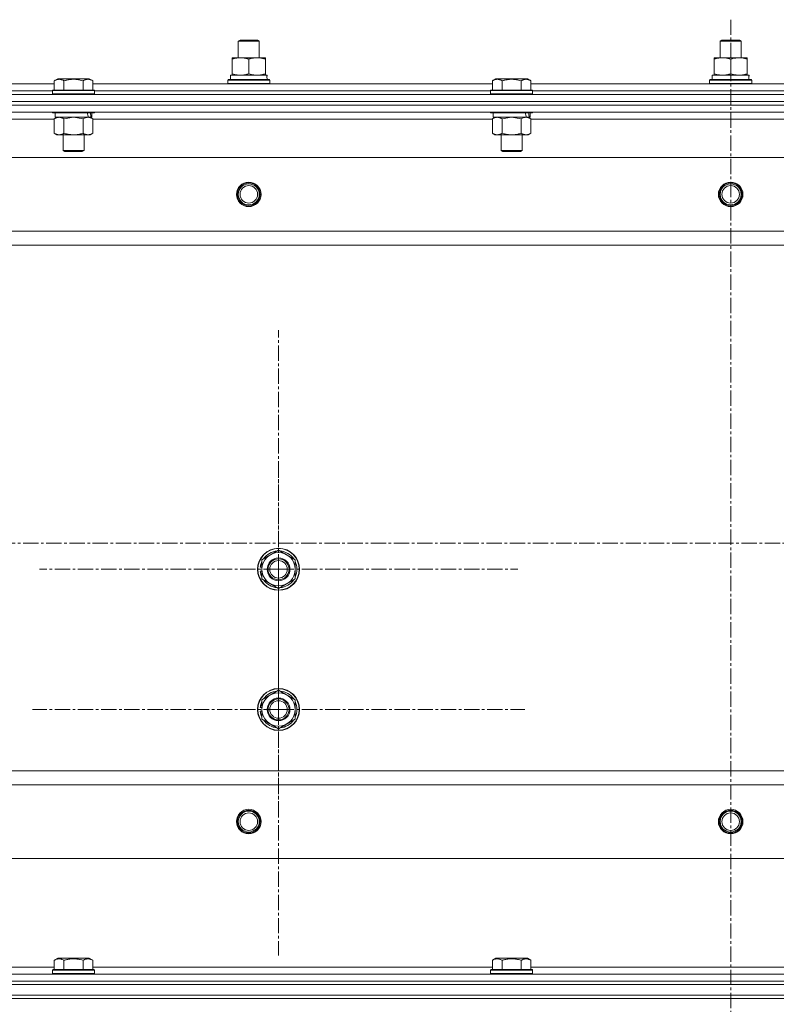
# Model space of a CAD drawing. Units: millimetres. Extents: x 0 to 39560, y -10 to 27300.
# Drawn here: x 10168 to 10600, y 20397 to 20959 of the extents above; entities that cross this region are included whole.
import ezdxf

# ---------------------------------------------------------------- set-up
doc = ezdxf.new("R2010")
doc.units = ezdxf.units.MM
doc.linetypes.add('K5LT_AXLED', pattern=[13.225, 8.725, -1.5, 1.5, -1.5])
doc.linetypes.add('K5LT_THIN', pattern=[0])
for name, color, linetype, true_color in [('OSI', 2, 'Continuous', 0xffff00), ('R', 1, 'Continuous', 0xff0000), ('WELDING', 7, 'Continuous', 0xffffff)]:
    doc.layers.add(name, color=color, linetype=linetype, true_color=true_color)

msp = doc.modelspace()

# ---------------------------------------------------------------- linework, layer by layer
at = {"layer": 'OSI', "color": 30, "linetype": 'K5LT_AXLED', "lineweight": 13, "true_color": 0xff8000}
for p, q in [((10574.21, 20958.96), (10574.21, 17769.96)), ((10316.21, 20645.27), (10316.21, 20781.77)), ((10316.21, 20565.27), (10316.21, 20705.77)), ((14093.71, 20660.27), (2804.71, 20660.27)), ((10316.21, 20645.27), (10179.71, 20645.27)), ((10316.21, 20645.27), (10316.21, 20508.77)), ((10316.21, 20645.27), (10452.71, 20645.27)), ((10316.21, 20565.27), (10175.71, 20565.27)), ((10316.21, 20565.27), (10316.21, 20424.77)), ((10316.21, 20565.27), (10456.71, 20565.27))]:
    msp.add_line(p, q, dxfattribs=at)
at = {"layer": 'R', "color": 7, "linetype": 'K5LT_THIN', "lineweight": 13}
for p, q in [((10293.16, 20946.69), (10294.16, 20947.27)), ((10293.16, 20937.27), (10293.16, 20946.69)), ((10293.16, 20946.69), (10305.16, 20946.69)), ((10294.16, 20947.27), (10304.16, 20947.27)), ((10305.16, 20946.69), (10304.16, 20947.27)), ((10305.16, 20946.69), (10304.16, 20947.27)), ((10305.16, 20937.27), (10305.16, 20946.69)), ((10305.16, 20937.27), (10305.16, 20946.69)), ((10568.16, 20946.69), (10569.16, 20947.27)), ((10568.16, 20937.27), (10568.16, 20946.69)), ((10568.16, 20946.69), (10580.16, 20946.69)), ((10569.16, 20947.27), (10579.16, 20947.27)), ((10580.16, 20946.69), (10579.16, 20947.27)), ((10580.16, 20946.69), (10579.16, 20947.27)), ((10580.16, 20937.27), (10580.16, 20946.69)), ((10580.16, 20937.27), (10580.16, 20946.69)), ((10289.66, 20936.42), (10289.66, 20937.27)), ((10289.66, 20937.27), (10308.66, 20937.27)), ((10289.66, 20928.12), (10289.66, 20936.42)), ((10299.16, 20928.12), (10299.16, 20936.42)), ((10308.66, 20937.27), (10308.66, 20936.42)), ((10308.66, 20928.12), (10308.66, 20936.42)), ((10564.66, 20936.42), (10564.66, 20937.27)), ((10564.66, 20937.27), (10583.66, 20937.27)), ((10564.66, 20928.12), (10564.66, 20936.42)), ((10574.16, 20928.12), (10574.16, 20936.42)), ((10583.66, 20937.27), (10583.66, 20936.42)), ((10583.66, 20928.12), (10583.66, 20936.42)), ((10289.66, 20927.27), (10289.66, 20928.12)), ((10308.66, 20928.12), (10308.66, 20927.27)), ((10564.66, 20927.27), (10564.66, 20928.12)), ((10583.66, 20928.12), (10583.66, 20927.27)), ((10188.19, 20924.11), (10190.19, 20925.27)), ((10188.19, 20924.11), (10188.19, 20918.77)), ((10208.14, 20925.27), (10190.19, 20925.27)), ((10193.68, 20924.11), (10193.68, 20918.77)), ((10204.65, 20924.11), (10204.65, 20918.77)), ((10210.13, 20924.11), (10208.14, 20925.27)), ((10210.13, 20924.11), (10210.13, 20918.77)), ((10287.16, 20924.47), (10287.34, 20924.77)), ((10287.16, 20922.57), (10287.16, 20924.47)), ((10287.16, 20924.47), (10311.16, 20924.47)), ((10287.16, 20922.57), (10287.34, 20922.27)), ((10287.16, 20922.57), (10311.16, 20922.57)), ((10287.34, 20924.77), (10310.99, 20924.77)), ((10288.66, 20927.27), (10309.41, 20927.27)), ((10288.66, 20924.77), (10288.66, 20927.27)), ((10309.62, 20927.27), (10309.41, 20927.27)), ((10309.62, 20927.27), (10309.53, 20925.89)), ((10311.16, 20924.47), (10310.99, 20924.77)), ((10311.16, 20922.57), (10310.99, 20922.27)), ((10311.16, 20922.57), (10311.16, 20924.47)), ((10438.19, 20924.11), (10440.19, 20925.27)), ((10438.19, 20924.11), (10438.19, 20918.77)), ((10458.14, 20925.27), (10440.19, 20925.27)), ((10443.68, 20924.11), (10443.68, 20918.77)), ((10454.65, 20924.11), (10454.65, 20918.77)), ((10460.13, 20924.11), (10458.14, 20925.27)), ((10460.13, 20924.11), (10460.13, 20918.77)), ((10562.16, 20924.47), (10562.34, 20924.77)), ((10562.16, 20922.57), (10562.16, 20924.47)), ((10562.16, 20924.47), (10586.16, 20924.47)), ((10562.16, 20922.57), (10562.34, 20922.27)), ((10562.16, 20922.57), (10586.16, 20922.57)), ((10562.34, 20924.77), (10585.99, 20924.77)), ((10563.66, 20927.27), (10584.41, 20927.27)), ((10563.66, 20924.77), (10563.66, 20927.27)), ((10584.62, 20927.27), (10584.41, 20927.27)), ((10584.62, 20927.27), (10584.53, 20925.89)), ((10586.16, 20924.47), (10585.99, 20924.77)), ((10586.16, 20922.57), (10585.99, 20922.27)), ((10586.16, 20922.57), (10586.16, 20924.47)), ((9960.13, 20922.27), (10188.19, 20922.27)), ((9961.16, 20918.27), (10187.16, 20918.27)), ((9961.16, 20918.27), (10187.16, 20918.27)), ((10187.16, 20918.47), (10187.34, 20918.77)), ((10187.16, 20918.47), (10187.16, 20916.57)), ((10211.16, 20918.47), (10187.16, 20918.47)), ((10210.99, 20918.77), (10187.34, 20918.77)), ((10210.13, 20922.27), (10438.19, 20922.27)), ((10211.16, 20918.47), (10210.99, 20918.77)), ((10211.16, 20918.47), (10211.16, 20916.57)), ((10211.16, 20918.27), (10437.16, 20918.27)), ((10211.16, 20918.27), (10437.16, 20918.27)), ((10437.16, 20918.47), (10437.34, 20918.77)), ((10437.16, 20918.47), (10437.16, 20916.57)), ((10461.16, 20918.47), (10437.16, 20918.47)), ((10460.99, 20918.77), (10437.34, 20918.77)), ((10460.13, 20922.27), (10688.19, 20922.27)), ((10461.16, 20918.47), (10460.99, 20918.77)), ((10461.16, 20918.47), (10461.16, 20916.57)), ((10461.16, 20918.27), (10687.16, 20918.27)), ((10461.16, 20918.27), (10687.16, 20918.27)), ((9882.16, 20916.27), (11266.16, 20916.27)), ((9882.16, 20912.27), (11266.16, 20912.27)), ((9882.16, 20912.27), (11266.16, 20912.27)), ((10211.16, 20916.57), (10187.16, 20916.57)), ((10187.16, 20916.57), (10187.34, 20916.27)), ((10211.16, 20916.57), (10210.99, 20916.27)), ((10461.16, 20916.57), (10437.16, 20916.57)), ((10437.16, 20916.57), (10437.34, 20916.27)), ((10461.16, 20916.57), (10460.99, 20916.27)), ((9882.16, 20910.27), (11266.16, 20910.27)), ((11266.16, 20910.27), (9882.16, 20910.27)), ((11266.16, 20906.27), (9882.16, 20906.27)), ((10187.16, 20906.27), (10187.16, 20906.07)), ((10211.16, 20906.07), (10187.16, 20906.07)), ((10187.16, 20906.07), (10187.34, 20905.77)), ((10210.99, 20905.77), (10187.34, 20905.77)), ((10188.66, 20905.77), (10188.66, 20903.27)), ((10209.66, 20905.77), (10209.66, 20903.27)), ((10211.16, 20906.07), (10210.99, 20905.77)), ((10211.16, 20906.27), (10211.16, 20906.07)), ((10437.16, 20906.27), (10437.16, 20906.07)), ((10461.16, 20906.07), (10437.16, 20906.07)), ((10437.16, 20906.07), (10437.34, 20905.77)), ((10460.99, 20905.77), (10437.34, 20905.77)), ((10438.66, 20905.77), (10438.66, 20903.27)), ((10459.66, 20905.77), (10459.66, 20903.27)), ((10461.16, 20906.07), (10460.99, 20905.77)), ((10461.16, 20906.27), (10461.16, 20906.07)), ((10188.19, 20902.27), (9960.13, 20902.27)), ((10188.19, 20902.42), (10189.66, 20903.27)), ((10188.19, 20902.42), (10188.19, 20894.12)), ((10207.71, 20903.27), (10188.66, 20903.27)), ((10193.68, 20902.42), (10193.68, 20894.12)), ((10204.65, 20902.42), (10204.65, 20894.12)), ((10207.71, 20903.27), (10208.3, 20903.27)), ((10208.3, 20903.27), (10209.19, 20903.27)), ((10210.13, 20902.42), (10208.66, 20903.27)), ((10209.66, 20903.27), (10209.19, 20903.27)), ((10210.13, 20902.42), (10210.13, 20894.12)), ((10438.19, 20902.27), (10210.13, 20902.27)), ((10438.19, 20902.42), (10439.66, 20903.27)), ((10438.19, 20902.42), (10438.19, 20894.12)), ((10457.71, 20903.27), (10438.66, 20903.27)), ((10443.68, 20902.42), (10443.68, 20894.12)), ((10454.65, 20902.42), (10454.65, 20894.12)), ((10457.71, 20903.27), (10458.3, 20903.27)), ((10458.3, 20903.27), (10459.19, 20903.27)), ((10460.13, 20902.42), (10458.66, 20903.27)), ((10459.66, 20903.27), (10459.19, 20903.27)), ((10460.13, 20902.42), (10460.13, 20894.12)), ((10688.19, 20902.27), (10460.13, 20902.27)), ((10188.19, 20894.12), (10189.66, 20893.27)), ((10207.39, 20893.27), (10189.66, 20893.27)), ((10193.16, 20893.27), (10193.16, 20884.34)), ((10205.16, 20893.27), (10205.16, 20884.34)), ((10208.66, 20893.27), (10207.39, 20893.27)), ((10210.13, 20894.12), (10208.66, 20893.27)), ((10438.19, 20894.12), (10439.66, 20893.27)), ((10457.39, 20893.27), (10439.66, 20893.27)), ((10443.16, 20893.27), (10443.16, 20884.34)), ((10455.16, 20893.27), (10455.16, 20884.34)), ((10458.66, 20893.27), (10457.39, 20893.27)), ((10460.13, 20894.12), (10458.66, 20893.27)), ((10205.16, 20884.34), (10193.16, 20884.34)), ((10193.16, 20884.34), (10194.16, 20883.77)), ((10204.16, 20883.77), (10194.16, 20883.77)), ((10205.16, 20884.34), (10204.16, 20883.77)), ((10455.16, 20884.34), (10443.16, 20884.34)), ((10443.16, 20884.34), (10444.16, 20883.77)), ((10454.16, 20883.77), (10444.16, 20883.77)), ((10455.16, 20884.34), (10454.16, 20883.77)), ((11222.66, 20880.27), (9925.66, 20880.27)), ((11174.16, 20838.27), (9974.16, 20838.27)), ((11174.16, 20830.27), (9974.16, 20830.27)), ((10306.66, 20650.75), (10316.16, 20656.24)), ((10316.16, 20656.24), (10325.66, 20650.75)), ((10306.66, 20647.56), (10305.92, 20647.56)), ((10306.66, 20645.27), (10306.66, 20650.75)), ((10325.66, 20650.75), (10325.66, 20645.27)), ((10305.71, 20644.25), (10306.66, 20644.25)), ((10306.66, 20646.4), (10305.73, 20646.4)), ((10306.66, 20639.78), (10306.66, 20645.27)), ((10325.66, 20645.27), (10325.66, 20639.78)), ((10316.16, 20634.3), (10306.66, 20639.78)), ((10325.66, 20639.78), (10316.16, 20634.3)), ((10306.66, 20570.75), (10316.16, 20576.24)), ((10316.16, 20576.24), (10325.66, 20570.75)), ((10306.66, 20565.27), (10306.66, 20570.75)), ((10325.66, 20570.75), (10325.66, 20565.27)), ((10305.71, 20564.25), (10306.66, 20564.25)), ((10306.66, 20566.4), (10305.73, 20566.4)), ((10306.66, 20567.56), (10305.92, 20567.56)), ((10306.66, 20559.78), (10306.66, 20565.27)), ((10325.66, 20565.27), (10325.66, 20559.78)), ((10316.16, 20554.3), (10306.66, 20559.78)), ((10325.66, 20559.78), (10316.16, 20554.3)), ((11174.16, 20530.27), (9974.16, 20530.27)), ((11174.16, 20522.27), (9974.16, 20522.27)), ((11222.66, 20480.27), (9925.66, 20480.27)), ((10188.19, 20422.11), (10190.19, 20423.27)), ((10208.14, 20423.27), (10190.19, 20423.27)), ((10210.13, 20422.11), (10208.14, 20423.27)), ((10438.19, 20422.11), (10440.19, 20423.27)), ((10458.14, 20423.27), (10440.19, 20423.27)), ((10460.13, 20422.11), (10458.14, 20423.27)), ((9960.13, 20418.27), (10188.19, 20418.27)), ((10187.16, 20416.47), (10187.34, 20416.77)), ((10187.34, 20416.77), (10210.99, 20416.77)), ((10188.19, 20422.11), (10188.19, 20416.77)), ((10193.68, 20422.11), (10193.68, 20416.77)), ((10204.65, 20422.11), (10204.65, 20416.77)), ((10210.13, 20422.11), (10210.13, 20416.77)), ((10210.13, 20418.27), (10438.19, 20418.27)), ((10211.16, 20416.47), (10210.99, 20416.77)), ((10437.16, 20416.47), (10437.34, 20416.77)), ((10437.34, 20416.77), (10460.99, 20416.77)), ((10438.19, 20422.11), (10438.19, 20416.77)), ((10443.68, 20422.11), (10443.68, 20416.77)), ((10454.65, 20422.11), (10454.65, 20416.77)), ((10460.13, 20422.11), (10460.13, 20416.77)), ((10460.13, 20418.27), (10688.19, 20418.27)), ((10461.16, 20416.47), (10460.99, 20416.77)), ((9882.16, 20414.27), (11266.16, 20414.27)), ((10187.16, 20414.57), (10187.16, 20416.47)), ((10187.16, 20416.47), (10211.16, 20416.47)), ((10187.16, 20414.57), (10187.34, 20414.27)), ((10187.16, 20414.57), (10211.16, 20414.57)), ((10211.16, 20414.57), (10210.99, 20414.27)), ((10211.16, 20414.57), (10211.16, 20416.47)), ((10437.16, 20414.57), (10437.16, 20416.47)), ((10437.16, 20416.47), (10461.16, 20416.47)), ((10437.16, 20414.57), (10437.34, 20414.27)), ((10437.16, 20414.57), (10461.16, 20414.57)), ((10461.16, 20414.57), (10460.99, 20414.27)), ((10461.16, 20414.57), (10461.16, 20416.47)), ((9882.16, 20410.27), (11266.16, 20410.27)), ((9882.16, 20410.27), (11266.16, 20410.27)), ((9882.16, 20408.27), (11266.16, 20408.27)), ((9882.16, 20408.27), (11266.16, 20408.27)), ((9882.16, 20402.27), (11266.16, 20402.27)), ((9882.16, 20402.27), (11266.16, 20402.27)), ((11266.16, 20400.27), (9882.16, 20400.27)), ((9882.16, 20400.27), (11266.16, 20400.27))]:
    msp.add_line(p, q, dxfattribs=at)
for centre, radius in [((10299.16, 20859.27), 7), ((10574.16, 20859.27), 7), ((10299.16, 20859.27), 6.5), ((10299.16, 20859.27), 6), ((10299.16, 20859.27), 5), ((10574.16, 20859.27), 6.5), ((10574.16, 20859.27), 6), ((10574.16, 20859.27), 5), ((10316.16, 20645.27), 12), ((10316.16, 20645.27), 11.83), ((10316.16, 20645.27), 6.5), ((10316.16, 20645.27), 6), ((10316.16, 20645.27), 5), ((10316.16, 20565.27), 12), ((10316.16, 20565.27), 11.83), ((10316.16, 20565.27), 6.5), ((10316.16, 20565.27), 6), ((10316.16, 20565.27), 5), ((10299.16, 20501.27), 7), ((10299.16, 20501.27), 6.5), ((10299.16, 20501.27), 6), ((10574.16, 20501.27), 7), ((10574.16, 20501.27), 6.5), ((10574.16, 20501.27), 6), ((10299.16, 20501.27), 5), ((10574.16, 20501.27), 5)]:
    msp.add_circle(centre, radius, dxfattribs=at)
for centre, radius, start, end in [((10316.16, 20645.27), 9.5, 0, 180), ((10316.16, 20645.27), 10.5, 94.7912, 145.2088), ((10316.16, 20645.27), 10.5, 34.7912, 85.2088), ((10316.16, 20645.27), 10.5, 167.3589, 173.8105), ((10316.16, 20645.27), 10.5, 154.7912, 167.3589), ((10316.16, 20645.27), 10.5, 334.7912, 25.2088), ((10316.16, 20645.27), 10.5, 185.5324, 205.2088), ((10316.16, 20645.27), 9.5, 180, 0), ((10316.16, 20645.27), 10.5, 214.7912, 265.2088), ((10316.16, 20645.27), 10.5, 274.7912, 325.2088), ((10316.16, 20565.27), 9.5, 0, 180), ((10316.16, 20565.27), 10.5, 94.7912, 145.2088), ((10316.16, 20565.27), 10.5, 34.7912, 85.2088), ((10316.16, 20565.27), 10.5, 154.7912, 167.3589), ((10316.16, 20565.27), 10.5, 334.7912, 25.2088), ((10316.16, 20565.27), 10.5, 185.5324, 205.2088), ((10316.16, 20565.27), 10.5, 167.3589, 173.8105), ((10316.16, 20565.27), 9.5, 180, 0), ((10316.16, 20565.27), 10.5, 214.7912, 265.2088), ((10316.16, 20565.27), 10.5, 274.7912, 325.2088)]:
    msp.add_arc(centre, radius, start, end, dxfattribs=at)
for centre, major_axis, ratio, start_param, end_param in [((10299.16, 20922.34), (0, 22.52), 0.466308, -1.46277, -1.350168), ((10574.16, 20922.34), (0, 22.52), 0.466308, -1.46277, -1.350168), ((10199.16, 20901.1), (6.17, -22.4), 0.379473, 1.563245, 1.675638), ((10199.16, 20908.19), (6.17, -22.4), 0.379473, 1.246058, 1.35866), ((10449.16, 20901.1), (6.17, -22.4), 0.379473, 1.563245, 1.675638), ((10449.16, 20908.19), (6.17, -22.4), 0.379473, 1.246058, 1.35866)]:
    msp.add_ellipse(centre, major_axis=major_axis, ratio=ratio, start_param=start_param, end_param=end_param, dxfattribs=at)
at = {"layer": 'WELDING', "color": 7, "linetype": 'K5LT_THIN', "lineweight": 13}
for p, q in [((10193.75, 20902.44), (10193.68, 20902.42)), ((10199.16, 20903.27), (10193.75, 20902.44)), ((10204.65, 20902.42), (10199.16, 20903.27)), ((10443.75, 20902.44), (10443.68, 20902.42)), ((10449.16, 20903.27), (10443.75, 20902.44)), ((10454.65, 20902.42), (10449.16, 20903.27))]:
    msp.add_line(p, q, dxfattribs=at)
for points, knots in [([(10299.16, 20936.42), (10298.6, 20936.6), (10297.79, 20936.84), (10296.79, 20937.05), (10296.2, 20937.14), (10295.68, 20937.21), (10295.15, 20937.25), (10294.62, 20937.27), (10294.1, 20937.27), (10293.58, 20937.24), (10292.98, 20937.19), (10292.27, 20937.09), (10291.13, 20936.87), (10290.24, 20936.61), (10289.66, 20936.42)], [0, 0, 0, 0, 2.72415, 3.912285, 4.716446, 5.530362, 6.353984, 7.180289, 7.997717, 8.810544, 9.605533, 10.761675, 12.184093, 15, 15, 15, 15]), ([(10308.66, 20936.42), (10308.1, 20936.6), (10307.29, 20936.84), (10306.29, 20937.05), (10305.7, 20937.14), (10305.18, 20937.21), (10304.65, 20937.25), (10304.12, 20937.27), (10303.6, 20937.27), (10303.08, 20937.24), (10302.48, 20937.19), (10301.77, 20937.09), (10300.63, 20936.87), (10299.74, 20936.61), (10299.16, 20936.42)], [0, 0, 0, 0, 2.72415, 3.912285, 4.716446, 5.530362, 6.353984, 7.180289, 7.997717, 8.810544, 9.605533, 10.761675, 12.184093, 15, 15, 15, 15]), ([(10574.16, 20936.42), (10573.6, 20936.6), (10572.79, 20936.84), (10571.79, 20937.05), (10571.2, 20937.14), (10570.68, 20937.21), (10570.15, 20937.25), (10569.62, 20937.27), (10569.1, 20937.27), (10568.58, 20937.24), (10567.98, 20937.19), (10567.27, 20937.09), (10566.13, 20936.87), (10565.24, 20936.61), (10564.66, 20936.42)], [0, 0, 0, 0, 2.72415, 3.912285, 4.716446, 5.530362, 6.353984, 7.180289, 7.997717, 8.810544, 9.605533, 10.761675, 12.184093, 15, 15, 15, 15]), ([(10583.66, 20936.42), (10583.1, 20936.6), (10582.29, 20936.84), (10581.29, 20937.05), (10580.7, 20937.14), (10580.18, 20937.21), (10579.65, 20937.25), (10579.12, 20937.27), (10578.6, 20937.27), (10578.08, 20937.24), (10577.48, 20937.19), (10576.77, 20937.09), (10575.63, 20936.87), (10574.74, 20936.61), (10574.16, 20936.42)], [0, 0, 0, 0, 2.72415, 3.912285, 4.716446, 5.530362, 6.353984, 7.180289, 7.997717, 8.810544, 9.605533, 10.761675, 12.184093, 15, 15, 15, 15]), ([(10289.66, 20928.12), (10290.16, 20927.95), (10290.92, 20927.73), (10291.89, 20927.51), (10292.56, 20927.4), (10293.18, 20927.32), (10293.8, 20927.28), (10294.21, 20927.27), (10294.41, 20927.27)], [0, 0, 0, 0, 2.905563, 4.375924, 5.511195, 6.679161, 7.850161, 9, 9, 9, 9]), ([(10294.41, 20927.27), (10294.63, 20927.27), (10295.06, 20927.28), (10295.7, 20927.33), (10296.34, 20927.41), (10297.14, 20927.55), (10298.08, 20927.77), (10298.81, 20928), (10299.16, 20928.12)], [0, 0, 0, 0, 1.192024, 2.404251, 3.60809, 4.765234, 6.955738, 9, 9, 9, 9]), ([(10299.16, 20928.12), (10299.66, 20927.95), (10300.42, 20927.73), (10301.39, 20927.51), (10302.06, 20927.4), (10302.68, 20927.32), (10303.3, 20927.28), (10303.71, 20927.27), (10303.91, 20927.27)], [0, 0, 0, 0, 2.905563, 4.375924, 5.511195, 6.679161, 7.850161, 9, 9, 9, 9]), ([(10303.91, 20927.27), (10304.13, 20927.27), (10304.56, 20927.28), (10305.2, 20927.33), (10305.84, 20927.41), (10306.64, 20927.55), (10307.58, 20927.77), (10308.31, 20928), (10308.66, 20928.12)], [0, 0, 0, 0, 1.192024, 2.404251, 3.60809, 4.765234, 6.955738, 9, 9, 9, 9]), ([(10564.66, 20928.12), (10565.16, 20927.95), (10565.92, 20927.73), (10566.89, 20927.51), (10567.56, 20927.4), (10568.18, 20927.32), (10568.8, 20927.28), (10569.21, 20927.27), (10569.41, 20927.27)], [0, 0, 0, 0, 2.905563, 4.375924, 5.511195, 6.679161, 7.850161, 9, 9, 9, 9]), ([(10569.41, 20927.27), (10569.63, 20927.27), (10570.06, 20927.28), (10570.7, 20927.33), (10571.34, 20927.41), (10572.14, 20927.55), (10573.08, 20927.77), (10573.81, 20928), (10574.16, 20928.12)], [0, 0, 0, 0, 1.192024, 2.404251, 3.60809, 4.765234, 6.955738, 9, 9, 9, 9]), ([(10574.16, 20928.12), (10574.66, 20927.95), (10575.42, 20927.73), (10576.39, 20927.51), (10577.06, 20927.4), (10577.68, 20927.32), (10578.3, 20927.28), (10578.71, 20927.27), (10578.91, 20927.27)], [0, 0, 0, 0, 2.905563, 4.375924, 5.511195, 6.679161, 7.850161, 9, 9, 9, 9]), ([(10578.91, 20927.27), (10579.13, 20927.27), (10579.56, 20927.28), (10580.2, 20927.33), (10580.84, 20927.41), (10581.64, 20927.55), (10582.58, 20927.77), (10583.31, 20928), (10583.66, 20928.12)], [0, 0, 0, 0, 1.192024, 2.404251, 3.60809, 4.765234, 6.955738, 9, 9, 9, 9]), ([(10193.68, 20924.11), (10193.38, 20924.29), (10192.93, 20924.51), (10192.37, 20924.72), (10192.02, 20924.83), (10191.72, 20924.89), (10191.43, 20924.94), (10191.13, 20924.96), (10190.83, 20924.96), (10190.52, 20924.94), (10190.2, 20924.9), (10189.82, 20924.82), (10189.32, 20924.66), (10188.75, 20924.42), (10188.36, 20924.21), (10188.19, 20924.11)], [0, 0, 0, 0, 2.704026, 3.977567, 4.913586, 5.783319, 6.583675, 7.42636, 8.303602, 9.201828, 10.1214, 11.060865, 12.506598, 14.484694, 16, 16, 16, 16]), ([(10204.65, 20924.11), (10204.11, 20924.27), (10203.22, 20924.5), (10202.1, 20924.71), (10201.32, 20924.83), (10200.72, 20924.89), (10200.14, 20924.94), (10199.56, 20924.96), (10198.95, 20924.96), (10198.32, 20924.94), (10197.69, 20924.9), (10197.03, 20924.83), (10196.26, 20924.72), (10195.13, 20924.5), (10194.24, 20924.27), (10193.68, 20924.11)], [0, 0, 0, 0, 2.400934, 3.977567, 4.913586, 5.783319, 6.583675, 7.42636, 8.303602, 9.201828, 10.1214, 11.060865, 12.021818, 13.488338, 16, 16, 16, 16]), ([(10210.13, 20924.11), (10209.83, 20924.29), (10209.38, 20924.51), (10208.82, 20924.72), (10208.47, 20924.83), (10208.17, 20924.89), (10207.88, 20924.94), (10207.59, 20924.96), (10207.28, 20924.96), (10206.97, 20924.94), (10206.65, 20924.9), (10206.27, 20924.82), (10205.77, 20924.66), (10205.21, 20924.42), (10204.82, 20924.21), (10204.65, 20924.11)], [0, 0, 0, 0, 2.704026, 3.977567, 4.913586, 5.783319, 6.583675, 7.42636, 8.303602, 9.201828, 10.1214, 11.060865, 12.506598, 14.484694, 16, 16, 16, 16]), ([(10443.68, 20924.11), (10443.38, 20924.29), (10442.93, 20924.51), (10442.37, 20924.72), (10442.02, 20924.83), (10441.72, 20924.89), (10441.43, 20924.94), (10441.13, 20924.96), (10440.83, 20924.96), (10440.52, 20924.94), (10440.2, 20924.9), (10439.82, 20924.82), (10439.32, 20924.66), (10438.75, 20924.42), (10438.36, 20924.21), (10438.19, 20924.11)], [0, 0, 0, 0, 2.704026, 3.977567, 4.913586, 5.783319, 6.583675, 7.42636, 8.303602, 9.201828, 10.1214, 11.060865, 12.506598, 14.484694, 16, 16, 16, 16]), ([(10454.65, 20924.11), (10454.11, 20924.27), (10453.22, 20924.5), (10452.1, 20924.71), (10451.32, 20924.83), (10450.72, 20924.89), (10450.14, 20924.94), (10449.56, 20924.96), (10448.95, 20924.96), (10448.32, 20924.94), (10447.69, 20924.9), (10447.03, 20924.83), (10446.26, 20924.72), (10445.13, 20924.5), (10444.24, 20924.27), (10443.68, 20924.11)], [0, 0, 0, 0, 2.400934, 3.977567, 4.913586, 5.783319, 6.583675, 7.42636, 8.303602, 9.201828, 10.1214, 11.060865, 12.021818, 13.488338, 16, 16, 16, 16]), ([(10460.13, 20924.11), (10459.83, 20924.29), (10459.38, 20924.51), (10458.82, 20924.72), (10458.47, 20924.83), (10458.17, 20924.89), (10457.88, 20924.94), (10457.59, 20924.96), (10457.28, 20924.96), (10456.97, 20924.94), (10456.65, 20924.9), (10456.27, 20924.82), (10455.77, 20924.66), (10455.21, 20924.42), (10454.82, 20924.21), (10454.65, 20924.11)], [0, 0, 0, 0, 2.704026, 3.977567, 4.913586, 5.783319, 6.583675, 7.42636, 8.303602, 9.201828, 10.1214, 11.060865, 12.506598, 14.484694, 16, 16, 16, 16]), ([(10190.94, 20903.27), (10190.81, 20903.27), (10190.56, 20903.26), (10190.19, 20903.2), (10189.83, 20903.12), (10189.36, 20902.98), (10188.82, 20902.76), (10188.4, 20902.54), (10188.19, 20902.42)], [0, 0, 0, 0, 1.192024, 2.404251, 3.60809, 4.765234, 6.955738, 9, 9, 9, 9]), ([(10193.68, 20902.42), (10193.39, 20902.58), (10192.96, 20902.81), (10192.39, 20903.02), (10192.01, 20903.13), (10191.65, 20903.21), (10191.29, 20903.26), (10191.06, 20903.27), (10190.94, 20903.27)], [0, 0, 0, 0, 2.905563, 4.375924, 5.511195, 6.679161, 7.850161, 9, 9, 9, 9]), ([(10207.39, 20903.27), (10207.23, 20903.27), (10206.96, 20903.25), (10206.58, 20903.19), (10206.3, 20903.13), (10205.89, 20903.01), (10205.36, 20902.8), (10204.89, 20902.56), (10204.65, 20902.42)], [0, 0, 0, 0, 1.548206, 2.616755, 3.724998, 4.291764, 6.613357, 9, 9, 9, 9]), ([(10210.13, 20902.42), (10209.89, 20902.56), (10209.46, 20902.78), (10208.85, 20903.03), (10208.35, 20903.17), (10207.86, 20903.25), (10207.56, 20903.27), (10207.39, 20903.27)], [0, 0, 0, 0, 2.217775, 3.830428, 5.353122, 6.582558, 8, 8, 8, 8]), ([(10440.94, 20903.27), (10440.81, 20903.27), (10440.56, 20903.26), (10440.19, 20903.2), (10439.83, 20903.12), (10439.36, 20902.98), (10438.82, 20902.76), (10438.4, 20902.54), (10438.19, 20902.42)], [0, 0, 0, 0, 1.192024, 2.404251, 3.60809, 4.765234, 6.955738, 9, 9, 9, 9]), ([(10443.68, 20902.42), (10443.39, 20902.58), (10442.96, 20902.81), (10442.39, 20903.02), (10442.01, 20903.13), (10441.65, 20903.21), (10441.29, 20903.26), (10441.06, 20903.27), (10440.94, 20903.27)], [0, 0, 0, 0, 2.905563, 4.375924, 5.511195, 6.679161, 7.850161, 9, 9, 9, 9]), ([(10457.39, 20903.27), (10457.23, 20903.27), (10456.96, 20903.25), (10456.58, 20903.19), (10456.3, 20903.13), (10455.89, 20903.01), (10455.36, 20902.8), (10454.89, 20902.56), (10454.65, 20902.42)], [0, 0, 0, 0, 1.548206, 2.616755, 3.724998, 4.291764, 6.613357, 9, 9, 9, 9]), ([(10460.13, 20902.42), (10459.89, 20902.56), (10459.46, 20902.78), (10458.85, 20903.03), (10458.35, 20903.17), (10457.86, 20903.25), (10457.56, 20903.27), (10457.39, 20903.27)], [0, 0, 0, 0, 2.217775, 3.830428, 5.353122, 6.582558, 8, 8, 8, 8]), ([(10188.19, 20894.12), (10188.52, 20893.93), (10188.99, 20893.69), (10189.56, 20893.49), (10189.91, 20893.39), (10190.21, 20893.33), (10190.51, 20893.28), (10190.82, 20893.26), (10191.12, 20893.27), (10191.42, 20893.29), (10191.76, 20893.34), (10192.18, 20893.44), (10192.84, 20893.67), (10193.35, 20893.92), (10193.68, 20894.12)], [0, 0, 0, 0, 2.72415, 3.912285, 4.716446, 5.530362, 6.353984, 7.180289, 7.997717, 8.810544, 9.605533, 10.761675, 12.184093, 15, 15, 15, 15]), ([(10193.68, 20894.12), (10194.33, 20893.93), (10195.27, 20893.69), (10196.42, 20893.49), (10197.1, 20893.39), (10197.71, 20893.33), (10198.31, 20893.28), (10198.92, 20893.26), (10199.53, 20893.27), (10200.13, 20893.29), (10200.82, 20893.34), (10201.64, 20893.44), (10202.96, 20893.67), (10203.98, 20893.92), (10204.65, 20894.12)], [0, 0, 0, 0, 2.72415, 3.912285, 4.716446, 5.530362, 6.353984, 7.180289, 7.997717, 8.810544, 9.605533, 10.761675, 12.184093, 15, 15, 15, 15]), ([(10204.65, 20894.12), (10204.94, 20893.95), (10205.37, 20893.73), (10205.93, 20893.51), (10206.32, 20893.4), (10206.68, 20893.32), (10207.04, 20893.28), (10207.27, 20893.27), (10207.39, 20893.27)], [0, 0, 0, 0, 2.905563, 4.375924, 5.511195, 6.679161, 7.850161, 9, 9, 9, 9]), ([(10207.39, 20893.27), (10207.52, 20893.27), (10207.76, 20893.28), (10208.14, 20893.33), (10208.5, 20893.41), (10208.96, 20893.55), (10209.51, 20893.77), (10209.93, 20894), (10210.13, 20894.12)], [0, 0, 0, 0, 1.192024, 2.404251, 3.60809, 4.765234, 6.955738, 9, 9, 9, 9]), ([(10438.19, 20894.12), (10438.52, 20893.93), (10438.99, 20893.69), (10439.56, 20893.49), (10439.91, 20893.39), (10440.21, 20893.33), (10440.51, 20893.28), (10440.82, 20893.26), (10441.12, 20893.27), (10441.42, 20893.29), (10441.76, 20893.34), (10442.18, 20893.44), (10442.84, 20893.67), (10443.35, 20893.92), (10443.68, 20894.12)], [0, 0, 0, 0, 2.72415, 3.912285, 4.716446, 5.530362, 6.353984, 7.180289, 7.997717, 8.810544, 9.605533, 10.761675, 12.184093, 15, 15, 15, 15]), ([(10443.68, 20894.12), (10444.33, 20893.93), (10445.27, 20893.69), (10446.42, 20893.49), (10447.1, 20893.39), (10447.71, 20893.33), (10448.31, 20893.28), (10448.92, 20893.26), (10449.53, 20893.27), (10450.13, 20893.29), (10450.82, 20893.34), (10451.64, 20893.44), (10452.96, 20893.67), (10453.98, 20893.92), (10454.65, 20894.12)], [0, 0, 0, 0, 2.72415, 3.912285, 4.716446, 5.530362, 6.353984, 7.180289, 7.997717, 8.810544, 9.605533, 10.761675, 12.184093, 15, 15, 15, 15]), ([(10454.65, 20894.12), (10454.94, 20893.95), (10455.37, 20893.73), (10455.93, 20893.51), (10456.32, 20893.4), (10456.68, 20893.32), (10457.04, 20893.28), (10457.27, 20893.27), (10457.39, 20893.27)], [0, 0, 0, 0, 2.905563, 4.375924, 5.511195, 6.679161, 7.850161, 9, 9, 9, 9]), ([(10457.39, 20893.27), (10457.52, 20893.27), (10457.76, 20893.28), (10458.14, 20893.33), (10458.5, 20893.41), (10458.96, 20893.55), (10459.51, 20893.77), (10459.93, 20894), (10460.13, 20894.12)], [0, 0, 0, 0, 1.192024, 2.404251, 3.60809, 4.765234, 6.955738, 9, 9, 9, 9]), ([(10193.68, 20422.11), (10193.38, 20422.29), (10192.93, 20422.51), (10192.37, 20422.72), (10192.02, 20422.83), (10191.72, 20422.89), (10191.43, 20422.94), (10191.13, 20422.96), (10190.83, 20422.96), (10190.52, 20422.94), (10190.2, 20422.9), (10189.82, 20422.82), (10189.32, 20422.66), (10188.75, 20422.42), (10188.36, 20422.21), (10188.19, 20422.11)], [0, 0, 0, 0, 2.704026, 3.977567, 4.913586, 5.783319, 6.583675, 7.42636, 8.303602, 9.201828, 10.1214, 11.060865, 12.506598, 14.484694, 16, 16, 16, 16]), ([(10204.65, 20422.11), (10204.11, 20422.27), (10203.22, 20422.5), (10202.1, 20422.71), (10201.32, 20422.83), (10200.72, 20422.89), (10200.14, 20422.94), (10199.56, 20422.96), (10198.95, 20422.96), (10198.32, 20422.94), (10197.69, 20422.9), (10197.03, 20422.83), (10196.26, 20422.72), (10195.13, 20422.5), (10194.24, 20422.27), (10193.68, 20422.11)], [0, 0, 0, 0, 2.400934, 3.977567, 4.913586, 5.783319, 6.583675, 7.42636, 8.303602, 9.201828, 10.1214, 11.060865, 12.021818, 13.488338, 16, 16, 16, 16]), ([(10210.13, 20422.11), (10209.83, 20422.29), (10209.38, 20422.51), (10208.82, 20422.72), (10208.47, 20422.83), (10208.17, 20422.89), (10207.88, 20422.94), (10207.59, 20422.96), (10207.28, 20422.96), (10206.97, 20422.94), (10206.65, 20422.9), (10206.27, 20422.82), (10205.77, 20422.66), (10205.21, 20422.42), (10204.82, 20422.21), (10204.65, 20422.11)], [0, 0, 0, 0, 2.704026, 3.977567, 4.913586, 5.783319, 6.583675, 7.42636, 8.303602, 9.201828, 10.1214, 11.060865, 12.506598, 14.484694, 16, 16, 16, 16]), ([(10443.68, 20422.11), (10443.38, 20422.29), (10442.93, 20422.51), (10442.37, 20422.72), (10442.02, 20422.83), (10441.72, 20422.89), (10441.43, 20422.94), (10441.13, 20422.96), (10440.83, 20422.96), (10440.52, 20422.94), (10440.2, 20422.9), (10439.82, 20422.82), (10439.32, 20422.66), (10438.75, 20422.42), (10438.36, 20422.21), (10438.19, 20422.11)], [0, 0, 0, 0, 2.704026, 3.977567, 4.913586, 5.783319, 6.583675, 7.42636, 8.303602, 9.201828, 10.1214, 11.060865, 12.506598, 14.484694, 16, 16, 16, 16]), ([(10454.65, 20422.11), (10454.11, 20422.27), (10453.22, 20422.5), (10452.1, 20422.71), (10451.32, 20422.83), (10450.72, 20422.89), (10450.14, 20422.94), (10449.56, 20422.96), (10448.95, 20422.96), (10448.32, 20422.94), (10447.69, 20422.9), (10447.03, 20422.83), (10446.26, 20422.72), (10445.13, 20422.5), (10444.24, 20422.27), (10443.68, 20422.11)], [0, 0, 0, 0, 2.400934, 3.977567, 4.913586, 5.783319, 6.583675, 7.42636, 8.303602, 9.201828, 10.1214, 11.060865, 12.021818, 13.488338, 16, 16, 16, 16]), ([(10460.13, 20422.11), (10459.83, 20422.29), (10459.38, 20422.51), (10458.82, 20422.72), (10458.47, 20422.83), (10458.17, 20422.89), (10457.88, 20422.94), (10457.59, 20422.96), (10457.28, 20422.96), (10456.97, 20422.94), (10456.65, 20422.9), (10456.27, 20422.82), (10455.77, 20422.66), (10455.21, 20422.42), (10454.82, 20422.21), (10454.65, 20422.11)], [0, 0, 0, 0, 2.704026, 3.977567, 4.913586, 5.783319, 6.583675, 7.42636, 8.303602, 9.201828, 10.1214, 11.060865, 12.506598, 14.484694, 16, 16, 16, 16])]:
    msp.add_open_spline(points, degree=3, knots=knots, dxfattribs=at)

doc.saveas('drawing.dxf')
